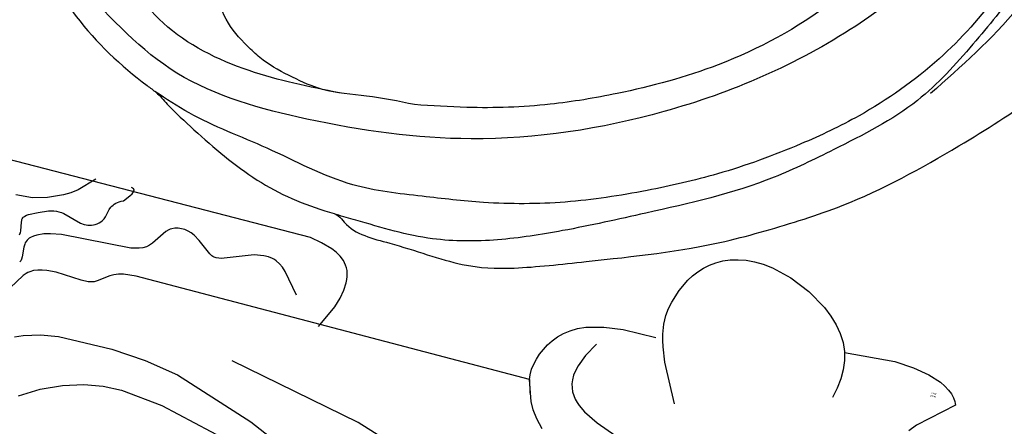
# Model space of a CAD drawing. Units: millimetres. Extents: x 1495 to 4015, y 1206 to 1800.
# Drawn here: x 2556 to 2614, y 1457 to 1481 of the extents above; entities that cross this region are included whole.
import ezdxf

# ---------------------------------------------------------------- set-up
doc = ezdxf.new("R2010")
doc.units = ezdxf.units.MM
doc.linetypes.add('HIDDEN', pattern=[9.525, 6.35, -3.175])
for name, color, linetype in [('2018-圖筆規範-輪廓線', 8, 'Continuous'), ('A-04.尺寸標註', 4, 'Continuous'), ('H&k Decorate detail1', 8, 'Continuous'), ('H-08.木作(細線)', 8, 'Continuous')]:
    doc.layers.add(name, color=color, linetype=linetype)
doc.styles.get("Standard").update_dxf_attribs({"font": 'arial.ttf'})
doc.styles.add('新細明體', font='PMingLiU.ttf')
doc.dimstyles.new('2', dxfattribs={"dimtxt": 5, "dimasz": 1.5, "dimexe": 1, "dimexo": 1, "dimgap": 0.6, "dimtad": 2, "dimdec": 0, "dimtxsty": '新細明體', "dimblk": 'ARCHTICK', "dimcen": 5, "dimclrd": 8, "dimclre": 8, "dimclrt": 4, "dimadec": 0, "dimazin": 0, "dimtfac": 1, "dimtdec": 0, "dimtix": 1, "dimtmove": 2, "dimatfit": 3, "dimldrblk": 'OPEN90', "dimfxl": 1.25, "dimlwd": 9, "dimlwe": 9, "dimarcsym": 0})

# ---------------------------------------------------------------- blocks, each defined once
blk = doc.blocks.new('WC-8222R')
for p, q in [((24.409, 9.826), (24.438, 9.544)), ((24.412, 9.826), (36.999, 9.665)), ((24.433, 9.211), (24.389, 8.888)), ((24.438, 9.544), (24.433, 9.211)), ((36.999, 9.665), (36.431, 8.451)), ((24.389, 8.888), (24.31, 8.569)), ((24.199, 8.252), (23.884, 7.618)), ((24.31, 8.569), (24.199, 8.252)), ((36.431, 8.451), (36.248, 7.884)), ((23.884, 7.618), (23.675, 7.311)), ((36.248, 7.884), (36.144, 7.383)), ((-0.009, 5.28), (1.908, 6.946)), ((1.908, 6.946), (2.273, 7.374)), ((23.426, 7.017), (23.135, 6.741)), ((23.675, 7.311), (23.426, 7.017)), ((36.144, 7.383), (36.114, 6.944)), ((36.114, 6.944), (36.125, 6.747)), ((22.797, 6.489), (22.41, 6.265)), ((23.135, 6.741), (22.797, 6.489)), ((36.125, 6.747), (36.151, 6.563)), ((36.151, 6.563), (36.192, 6.392)), ((36.192, 6.392), (36.248, 6.234)), ((17.426, 5.739), (17.524, 5.386)), ((20.943, 5.807), (19.826, 5.667)), ((21.97, 6.076), (20.943, 5.807)), ((22.41, 6.265), (21.97, 6.076)), ((36.248, 6.234), (36.317, 6.087)), ((36.317, 6.087), (36.399, 5.952)), ((36.399, 5.952), (36.493, 5.828)), ((36.493, 5.828), (36.598, 5.715)), ((0.029, 5.18), (-0.009, 5.28)), ((0.078, 5.08), (0.029, 5.18)), ((17.524, 5.386), (17.613, 4.795)), ((19.826, 5.667), (17.861, 5.658)), ((36.598, 5.715), (36.837, 5.516)), ((36.837, 5.516), (37.111, 5.352)), ((37.111, 5.352), (37.413, 5.217)), ((37.413, 5.217), (38.074, 5.02)), ((0.208, 4.884), (0.078, 5.08)), ((0.38, 4.695), (0.208, 4.884)), ((0.597, 4.515), (0.38, 4.695)), ((17.613, 4.795), (17.618, 4.294)), ((38.074, 5.02), (38.768, 4.886)), ((38.768, 4.886), (59.354, 4.697)), ((0.859, 4.347), (0.597, 4.515)), ((1.168, 4.192), (0.859, 4.347)), ((1.927, 3.931), (1.168, 4.192)), ((17.618, 4.294), (17.561, 3.855)), ((2.883, 3.749), (1.927, 3.931)), ((4.042, 3.665), (2.883, 3.749)), ((7.004, 3.859), (4.042, 3.665)), ((7.022, 3.804), (7.007, 3.86)), ((7.227, 3.315), (7.022, 3.804)), ((17.465, 3.453), (17.211, 2.692)), ((17.561, 3.855), (17.465, 3.453)), ((7.505, 2.849), (7.227, 3.315)), ((7.857, 2.406), (7.505, 2.849)), ((8.283, 1.988), (7.857, 2.406)), ((17.211, 2.692), (16.871, 1.989)), ((8.771, 1.597), (8.283, 1.988)), ((16.871, 1.989), (16.663, 1.665)), ((9.88, 0.918), (8.771, 1.597)), ((16.427, 1.362), (16.16, 1.082)), ((16.663, 1.665), (16.427, 1.362)), ((11.082, 0.404), (9.88, 0.918)), ((15.527, 0.598), (15.159, 0.4)), ((15.861, 0.826), (15.527, 0.598)), ((16.16, 1.082), (15.861, 0.826)), ((12.271, 0.09), (11.082, 0.404)), ((12.83, 0.017), (12.271, 0.09)), ((13.359, 0), (12.83, 0.017)), ((13.857, 0.034), (13.359, 0)), ((14.324, 0.114), (13.857, 0.034)), ((14.758, 0.238), (14.324, 0.114)), ((15.159, 0.4), (14.758, 0.238))]:
    blk.add_line(p, q)
at = {"layer": 'H&k Decorate detail1'}
for p, q in [((39.54, 16.144), (29.491, 20.609)), ((44.799, 16.464), (38.173, 18.108)), ((53.025, 17.94), (51.896, 17.256)), ((24.295, 17.703), (33.476, 14.655)), ((51.896, 17.256), (50.693, 16.736)), ((50.693, 16.736), (49.504, 16.383)), ((44.352, 14.519), (39.54, 16.144)), ((47.291, 16.16), (44.799, 16.464)), ((48.389, 16.196), (47.291, 16.16)), ((49.504, 16.383), (48.389, 16.196)), ((33.476, 14.655), (41.461, 12.955)), ((46.374, 14.157), (44.352, 14.519)), ((53.625, 14.471), (52.641, 14.184)), ((54.09, 14.668), (53.625, 14.471)), ((48.413, 13.982), (46.374, 14.157)), ((51.607, 14.016), (48.413, 13.982)), ((52.641, 14.184), (51.607, 14.016)), ((19.98, 11.313), (16.492, 12.634)), ((22.997, 12.434), (23.443, 11.943)), ((23.443, 11.943), (23.77, 11.479)), ((23.77, 11.479), (24.01, 11.044)), ((54.46, 11.075), (55.033, 11.958)), ((20.845, 10.866), (19.98, 11.313)), ((24.01, 11.044), (24.412, 9.826)), ((54.235, 10.837), (54.316, 10.911)), ((54.316, 10.911), (54.46, 11.075)), ((21.227, 10.594), (20.845, 10.866)), ((21.398, 10.443), (21.227, 10.594)), ((21.553, 10.279), (21.398, 10.443)), ((24.412, 9.826), (24.205, 10.596)), ((49.566, 9.869), (50.21, 10.342)), ((50.21, 10.342), (50.364, 10.425)), ((50.364, 10.425), (50.531, 10.482)), ((50.531, 10.482), (50.712, 10.513)), ((50.712, 10.513), (51.116, 10.521)), ((51.116, 10.521), (52.639, 10.424)), ((52.639, 10.424), (53.199, 10.459)), ((53.199, 10.459), (53.466, 10.502)), ((53.466, 10.502), (53.717, 10.566)), ((53.717, 10.566), (53.946, 10.654)), ((53.946, 10.654), (54.147, 10.769)), ((54.147, 10.769), (54.235, 10.837)), ((54.822, 10.307), (54.838, 10.326)), ((54.838, 10.326), (54.856, 10.342)), ((21.688, 10.101), (21.553, 10.279)), ((21.8, 9.908), (21.688, 10.101)), ((21.888, 9.7), (21.8, 9.908)), ((37.063, 9.801), (36.999, 9.665)), ((49.107, 9.656), (49.355, 9.754)), ((49.355, 9.754), (49.566, 9.869)), ((54.779, 10.024), (54.78, 10.171)), ((54.828, 9.474), (54.779, 10.024)), ((54.78, 10.171), (54.79, 10.233)), ((54.79, 10.233), (54.798, 10.26)), ((54.798, 10.26), (54.809, 10.285)), ((54.809, 10.285), (54.822, 10.307)), ((21.949, 9.473), (21.888, 9.7)), ((21.979, 9.228), (21.949, 9.473)), ((21.976, 8.962), (21.979, 9.228)), ((36.999, 9.665), (48.067, 9.523)), ((48.067, 9.523), (48.813, 9.583)), ((48.813, 9.583), (49.107, 9.656)), ((54.78, 9.109), (54.805, 9.195)), ((54.805, 9.195), (54.82, 9.285)), ((54.82, 9.285), (54.828, 9.474)), ((15.881, 9.16), (17.004, 6.938)), ((21.862, 8.365), (21.938, 8.675)), ((21.938, 8.675), (21.976, 8.962)), ((53.887, 8.438), (54.262, 8.596)), ((54.262, 8.596), (54.432, 8.697)), ((54.432, 8.697), (54.58, 8.816)), ((54.58, 8.816), (54.643, 8.881)), ((54.643, 8.881), (54.698, 8.952)), ((54.698, 8.952), (54.744, 9.028)), ((54.744, 9.028), (54.78, 9.109)), ((55.228, 8.772), (55.221, 8.711)), ((55.221, 8.711), (55.224, 8.585)), ((55.241, 8.833), (55.228, 8.772)), ((21.583, 7.671), (21.862, 8.365)), ((38.749, 8.338), (39.722, 7.161)), ((48.768, 8.005), (52.887, 8.215)), ((52.887, 8.215), (53.515, 8.33)), ((53.515, 8.33), (53.887, 8.438)), ((55.224, 8.585), (55.317, 8.093)), ((55.317, 8.093), (55.325, 7.981)), ((21.12, 6.87), (21.583, 7.671)), ((47.615, 7.42), (47.753, 7.575)), ((47.753, 7.575), (47.91, 7.71)), ((47.91, 7.71), (48.092, 7.817)), ((48.092, 7.817), (48.297, 7.9)), ((48.297, 7.9), (48.523, 7.961)), ((48.523, 7.961), (48.768, 8.005)), ((55.03, 7.552), (54.514, 7.3)), ((55.13, 7.623), (55.03, 7.552)), ((55.213, 7.701), (55.13, 7.623)), ((55.247, 7.742), (55.213, 7.701)), ((55.275, 7.785), (55.247, 7.742)), ((55.297, 7.831), (55.275, 7.785)), ((55.313, 7.878), (55.297, 7.831)), ((55.322, 7.929), (55.313, 7.878)), ((55.325, 7.981), (55.322, 7.929)), ((17.004, 6.938), (17.328, 6.091)), ((39.722, 7.161), (39.937, 6.96)), ((39.937, 6.96), (40.154, 6.798)), ((41.714, 6.664), (43.516, 7.317)), ((43.516, 7.317), (43.665, 7.349)), ((43.665, 7.349), (43.808, 7.358)), ((43.808, 7.358), (43.877, 7.353)), ((43.877, 7.353), (43.946, 7.342)), ((43.946, 7.342), (44.015, 7.323)), ((44.015, 7.323), (44.085, 7.297)), ((44.085, 7.297), (44.226, 7.221)), ((44.226, 7.221), (45.014, 6.607)), ((47.028, 6.575), (47.615, 7.42)), ((50.837, 6.943), (50.762, 6.841)), ((50.922, 7.032), (50.837, 6.943)), ((51.013, 7.108), (50.922, 7.032)), ((51.11, 7.172), (51.013, 7.108)), ((51.211, 7.225), (51.11, 7.172)), ((51.314, 7.267), (51.211, 7.225)), ((51.417, 7.299), (51.314, 7.267)), ((51.52, 7.321), (51.417, 7.299)), ((51.625, 7.333), (51.52, 7.321)), ((51.733, 7.335), (51.625, 7.333)), ((51.958, 7.313), (51.733, 7.335)), ((53.046, 7.001), (51.958, 7.313)), ((53.196, 6.977), (53.046, 7.001)), ((53.346, 6.967), (53.196, 6.977)), ((53.495, 6.973), (53.346, 6.967)), ((53.644, 6.994), (53.495, 6.973)), ((53.939, 7.07), (53.644, 6.994)), ((54.514, 7.3), (53.939, 7.07)), ((6.91, 5.977), (7.053, 6.573)), ((40.154, 6.798), (40.378, 6.678)), ((40.378, 6.678), (40.496, 6.634)), ((40.496, 6.634), (40.617, 6.601)), ((40.617, 6.601), (40.875, 6.566)), ((40.875, 6.566), (41.148, 6.569)), ((41.148, 6.569), (41.714, 6.664)), ((45.014, 6.607), (45.379, 6.381)), ((45.379, 6.381), (45.575, 6.298)), ((46.56, 6.266), (46.733, 6.34)), ((46.733, 6.34), (46.814, 6.388)), ((46.814, 6.388), (46.89, 6.444)), ((46.89, 6.444), (47.028, 6.575)), ((50.646, 6.596), (50.53, 6.14)), ((50.698, 6.726), (50.646, 6.596)), ((50.762, 6.841), (50.698, 6.726)), ((53.316, 5.947), (54.188, 6.322)), ((54.188, 6.322), (55.038, 6.558)), ((55.038, 6.558), (56.005, 6.619)), ((6.834, 5.402), (6.91, 5.977)), ((17.328, 6.091), (17.426, 5.739)), ((45.575, 6.298), (45.775, 6.24)), ((45.775, 6.24), (45.978, 6.207)), ((45.978, 6.207), (46.179, 6.2)), ((46.179, 6.2), (46.374, 6.219)), ((46.374, 6.219), (46.56, 6.266)), ((50.326, 5.754), (50.257, 5.684)), ((50.383, 5.828), (50.326, 5.754)), ((50.431, 5.904), (50.383, 5.828)), ((50.47, 5.982), (50.431, 5.904)), ((50.53, 6.14), (50.47, 5.982)), ((52.565, 5.464), (52.934, 5.731)), ((52.934, 5.731), (53.316, 5.947)), ((6.827, 4.848), (6.834, 5.402)), ((49.848, 5.445), (49.557, 5.071)), ((49.973, 5.497), (49.848, 5.445)), ((50.082, 5.554), (49.973, 5.497)), ((50.177, 5.617), (50.082, 5.554)), ((50.257, 5.684), (50.177, 5.617)), ((51.709, 4.605), (52.565, 5.464)), ((6.889, 4.315), (6.827, 4.848)), ((49.407, 4.752), (49.405, 4.729)), ((49.405, 4.729), (49.405, 4.708)), ((49.405, 4.708), (49.408, 4.689)), ((49.418, 4.803), (49.407, 4.752)), ((49.408, 4.689), (49.413, 4.671)), ((49.413, 4.671), (49.42, 4.655)), ((49.438, 4.86), (49.418, 4.803)), ((49.42, 4.655), (49.43, 4.64)), ((49.43, 4.64), (49.442, 4.628)), ((49.468, 4.923), (49.438, 4.86)), ((49.442, 4.628), (49.457, 4.616)), ((49.457, 4.616), (49.474, 4.607)), ((49.557, 5.071), (49.468, 4.923)), ((49.474, 4.607), (49.493, 4.599)), ((49.493, 4.599), (49.515, 4.593)), ((49.515, 4.593), (49.539, 4.588)), ((49.539, 4.588), (49.594, 4.584)), ((7.004, 3.859), (6.889, 4.315))]:
    blk.add_line(p, q, dxfattribs=at)
at = {"insert": (1.206, 5.145), "char_height": 0.1, "width": 0.69716, "attachment_point": 1}
blk.add_mtext('{\\fﾲￓﾩ\ufffaￅ￩|b0|i0|c136|p49;Good Ware}', dxfattribs=at)
blk = doc.blocks.new('SE-21230L')
at = {"layer": '2018-圖筆規範-輪廓線'}
blk.add_open_spline([(1231.242, 1939.985), (1231.455, 1940.763), (1232.372, 1944.114), (1232.862, 1948.964), (1233.491, 1954.596), (1233.37, 1957.689), (1232, 1961.333), (1231.427, 1964.023), (1230.301, 1964.802), (1229.787, 1966.69), (1228.466, 1969.688), (1225.924, 1972.609), (1224.169, 1974.518), (1223.22, 1975.341), (1221.781, 1977.336), (1219.358, 1979.855), (1215.456, 1982.281), (1211.897, 1983.311), (1208.808, 1983.382), (1206.39, 1983.23), (1204.017, 1983.413), (1202.236, 1982.29), (1200.885, 1981.113), (1200.001, 1979.866), (1198.823, 1978.749), (1197.355, 1977.403), (1197.042, 1975.596), (1196.464, 1973.018), (1198.083, 1970.833), (1199.418, 1968.488), (1201.375, 1967.861), (1202.988, 1967.105), (1204.779, 1966.906), (1206.158, 1967.362), (1207.259, 1967.591), (1208.093, 1967.779), (1208.927, 1968.243), (1209.428, 1969.61), (1210.475, 1971.036), (1212.263, 1972.026), (1214.11, 1972.271), (1215.804, 1972.289), (1217.462, 1971.928), (1219.208, 1971.357), (1220.435, 1970.19), (1221.54, 1968.966), (1222.292, 1967.528), (1223.198, 1965.554), (1223.332, 1963.087), (1223.697, 1961.319), (1223.888, 1960.397), (1223.956, 1959.382), (1224.131, 1956.751), (1223.996, 1952.784), (1223.166, 1947.873), (1221.646, 1942.188), (1219.027, 1937.33), (1215.656, 1933.357), (1212.753, 1930.589), (1208.65, 1928.567), (1205.143, 1926.929), (1202.089, 1925.821), (1200.128, 1925.535), (1199.317, 1925.468), (1199.097, 1925.45), (1199.48, 1925.95), (1200.589, 1927.398), (1201.13, 1930.352), (1200.637, 1933.972), (1198.694, 1937.301), (1195.651, 1939.066), (1193.349, 1939.827), (1192.172, 1939.885), (1191.827, 1939.902), (1191.904, 1940.239), (1192.178, 1941.437), (1191.81, 1943.732), (1190.67, 1946.565), (1188.068, 1949.039), (1184.809, 1950.367), (1181.774, 1950.521), (1179.303, 1950.342), (1176.997, 1949.409), (1175.085, 1947.896), (1174.201, 1946.576), (1173.851, 1946.054), (1173.124, 1945.578), (1171.498, 1944.515), (1169.362, 1941.878), (1168.488, 1938.438), (1168.759, 1933.735), (1170.455, 1928.33), (1174.505, 1923.703), (1177.886, 1921.456), (1179.52, 1920.557), (1179.849, 1920.376), (1180.129, 1919.789), (1181.153, 1917.644), (1183.98, 1914.424), (1189.09, 1911.476), (1194.452, 1910.486), (1199.644, 1910.457), (1204.41, 1911.262), (1210.509, 1913.078), (1217.128, 1917.447), (1222.717, 1922.924), (1226.704, 1929.298), (1229.607, 1934.52), (1230.79, 1938.473), (1231.242, 1939.985)], degree=3, knots=[0, 0, 0, 0, 2.417414, 10.417151, 14.530387, 18.055239, 22.322287, 25.194533, 25.717622, 26.257806, 30.869349, 35.574051, 37.72931, 38.664567, 39.320106, 45.091252, 49.01343, 52.985453, 56.037051, 58.223631, 60.29583, 62.995824, 64.194745, 65.68777, 67.534092, 69.097776, 71.496989, 72.816972, 76.874133, 78.887527, 80.692755, 82.759861, 84.284111, 85.939243, 87.062824, 87.659518, 88.513031, 89.778157, 91.853405, 93.72917, 95.719771, 97.391944, 98.782741, 100.802659, 102.797439, 103.764303, 105.744253, 107.631013, 110.222961, 113.052113, 113.052113, 113.052113, 116.103735, 120.961221, 124.913947, 131.026267, 138.560649, 141.183935, 146.672171, 150.412923, 154.830353, 158.31287, 160.094921, 160.75556, 160.75556, 160.75556, 162.631902, 166.188875, 169.349557, 173.518749, 177.18143, 179.67382, 180.707526, 180.707526, 180.707526, 181.741614, 184.379289, 187.495469, 190.767411, 194.854671, 197.760392, 199.833, 202.234491, 205.110059, 206.988017, 206.988017, 206.988017, 209.589029, 212.798049, 216.914273, 219.885005, 226.895692, 233.428202, 237.898983, 239.024918, 239.024918, 239.024918, 240.974478, 246.148623, 251.565183, 258.390485, 262.226535, 267.111005, 272.83998, 281.183624, 290.611809, 296.069938, 303.700437, 308.424691, 308.424691, 308.424691, 308.424691], dxfattribs=at)
at = {"layer": 'H-08.木作(細線)'}
for points in [[(1205.035, 1924.495), (1212.528, 1927.665), (1219.31, 1934.715), (1224.291, 1945.876), (1225.878, 1957.093), (1224.729, 1966.657), (1222.048, 1974.214), (1216.989, 1979.746), (1213.416, 1982.327), (1209.824, 1983.34)], [(1223.204, 1964.754), (1221.91, 1970.022), (1219.14, 1975.008), (1214.919, 1978.05), (1209.107, 1980.089), (1206.893, 1980.435), (1206.097, 1980.469), (1204.714, 1980.953), (1204.437, 1981.437)], [(1199.401, 1920.172), (1205.15, 1921.099), (1211.882, 1923.237), (1217.34, 1926.364), (1221.222, 1929.867), (1224.537, 1934.524), (1226.174, 1937.903), (1227.92, 1942.762), (1228.887, 1946.859), (1229.561, 1951.617), (1229.582, 1956.385), (1229.225, 1959.944), (1228.552, 1963.984), (1226.429, 1968.963), (1224.368, 1973.508), (1223.124, 1975.497)], [(1192.349, 1920.924), (1193.675, 1920.523), (1196.822, 1919.606), (1199.563, 1919.072), (1204.544, 1919.226), (1207.794, 1920.247), (1212.724, 1922.354), (1217.099, 1925.257), (1220.369, 1927.891), (1223.64, 1931.123), (1226.503, 1935.99), (1228.119, 1939.468), (1230.205, 1946.928), (1231.227, 1951.775), (1231.759, 1955.556), (1231.697, 1959.339), (1231.248, 1961.565), (1230.614, 1963.815), (1230.295, 1964.933)], [(1194.349, 1937.565), (1192.139, 1937.863), (1190.825, 1937.604), (1189.59, 1936.928), (1188.156, 1935.615), (1187.3, 1933.963), (1186.962, 1931.197), (1187.101, 1928.544), (1188.395, 1925.182), (1191.586, 1921.486), (1198.131, 1918.583), (1206.625, 1919.03), (1214.262, 1922.573), (1218.256, 1925.291), (1223.237, 1930.355)]]:
    blk.add_spline(points, degree=3, dxfattribs=at)
blk = doc.blocks.new('_ArchTick')
at = {"color": 0, "linetype": 'ByBlock', "const_width": 0.15}
blk.add_lwpolyline([(-0.5, -0.5), (0.5, 0.5)], dxfattribs=at)
blk = doc.blocks.new('*D16')
at = {"layer": 'A-04.尺寸標註', "color": 8, "linetype": 'HIDDEN', "lineweight": 9, "ltscale": 0.2, "transparency": 16777216}
for p, q in [((2636.064, 1668.523), (2859.42, 1668.523)), ((2534.86, 1353.546), (2859.42, 1353.546))]:
    blk.add_line(p, q, dxfattribs=at)
at = {"layer": 'A-04.尺寸標註', "color": 8, "lineweight": 9, "ltscale": 0.2, "transparency": 16777216}
blk.add_line((2858.42, 1668.523), (2858.42, 1353.546), dxfattribs=at)
at = {"layer": 'DEFPOINTS', "color": 0, "ltscale": 0.2, "transparency": 16777216}
for p in [(2635.064, 1668.523), (2533.86, 1353.546), (2858.42, 1353.546)]:
    blk.add_point(p, dxfattribs=at)
at = {"layer": 'A-04.尺寸標註', "color": 8, "lineweight": 9, "ltscale": 0.2, "transparency": 16777216, "xscale": 1.5, "yscale": 1.5, "zscale": 1.5}
for p, rotation in [((2858.42, 1668.523), 90), ((2858.42, 1353.546), 270)]:
    blk.add_blockref('_ArchTick', p, dxfattribs=dict(at, rotation=rotation))
at = {"layer": 'A-04.尺寸標註', "color": 4, "ltscale": 0.2, "transparency": 16777216, "insert": (2861.851, 1511.035), "char_height": 5, "attachment_point": 5, "rotation": 90, "style": '新細明體'}
blk.add_mtext('315', dxfattribs=at)
blk = doc.blocks.new('_Open90')
at = {"color": 0, "linetype": 'ByBlock', "lineweight": -2}
for p, q in [((-0.5, 0.5), (0, 0)), ((0, 0), (-1, 0)), ((0, 0), (-0.5, -0.5))]:
    blk.add_line(p, q, dxfattribs=at)

msp = doc.modelspace()

# ---------------------------------------------------------------- block references
at = {"rotation": 165.9969448072886}
msp.add_blockref('WC-8222R', (2612.054, 1463.562), dxfattribs=at)
at = {"layer": 'H-08.木作(細線)', "color": 240, "true_color": 0xed1f24, "xscale": -1, "rotation": 89.99999999996548}
msp.add_blockref('SE-21230L', (4539.694, 2699.834), dxfattribs=at)

# ---------------------------------------------------------------- dimensions: what is measured, and where the dimension line sits
at = {"layer": 'A-04.尺寸標註', "color": 8, "ltscale": 0.2}
dim = msp.add_linear_dim(base=(2858.42, 1353.546), p1=(2635.064, 1668.523), p2=(2533.86, 1353.546), angle=270, dimstyle='2', dxfattribs=at)
dim.commit()
dim.dimension.update_dxf_attribs({"geometry": '*D16', "text_midpoint": (2861.851, 1511.035)})

doc.saveas('drawing.dxf')
